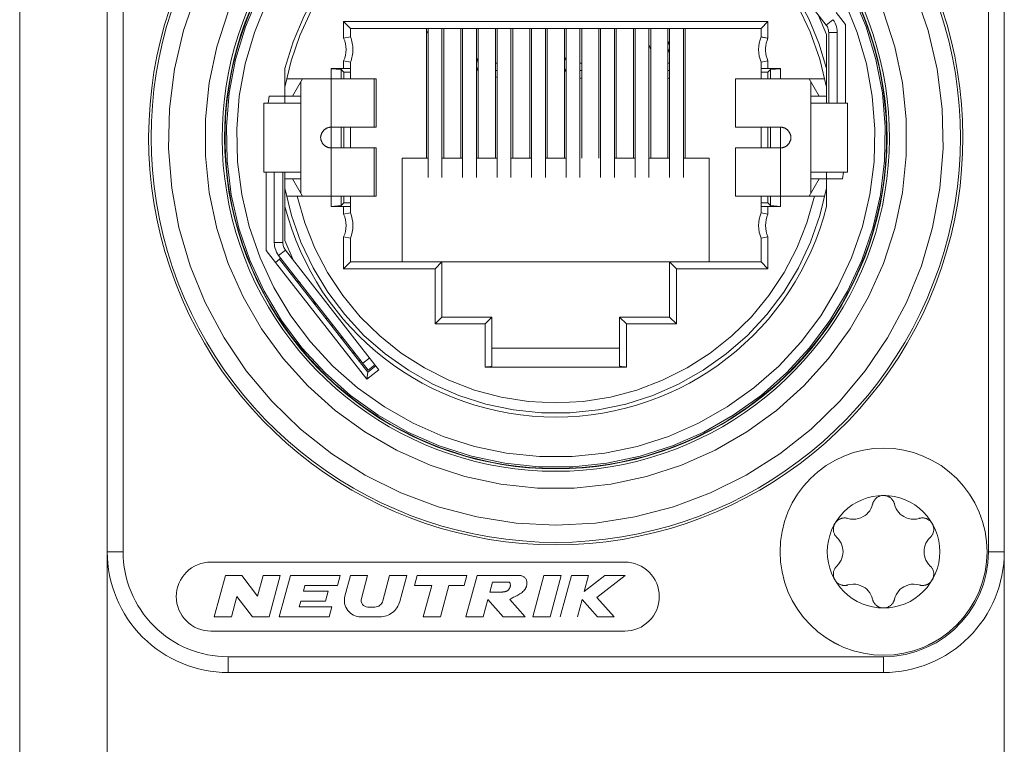
# Model space of a CAD drawing. Units: millimetres. Extents: x -2212 to 84, y -1619 to 3513.
# Drawn here: x -877 to -848, y -1322 to -1301 of the extents above; entities that cross this region are included whole.
import ezdxf

# ---------------------------------------------------------------- set-up
doc = ezdxf.new("R2010")
doc.units = ezdxf.units.MM
doc.layers.get('0').update_dxf_attribs({"lineweight": 5})

# ---------------------------------------------------------------- blocks, each defined once
blk = doc.blocks.new('DIN7985_M3_2D')
for p, q in [((-1.353, 0.415), (-1.353, 0.415)), ((-1.446, -0.576), (-1.441, -0.558)), ((-1.441, -0.558), (-1.435, -0.539)), ((-1.435, -0.539), (-1.428, -0.522)), ((-1.428, -0.522), (-1.42, -0.505)), ((-1.42, -0.505), (-1.411, -0.488)), ((-1.411, -0.488), (-1.401, -0.472)), ((-1.401, -0.472), (-1.39, -0.456)), ((-1.39, -0.456), (-1.378, -0.442)), ((-1.378, -0.442), (-1.366, -0.428)), ((-1.366, -0.428), (-1.353, -0.415)), ((-1.455, -0.633), (-1.453, -0.614)), ((-1.455, -0.652), (-1.455, -0.633)), ((-1.455, -0.663), (-1.455, -0.652)), ((-1.454, -0.675), (-1.455, -0.663)), ((-1.453, -0.686), (-1.454, -0.675)), ((-1.453, -0.614), (-1.45, -0.595)), ((-1.452, -0.698), (-1.453, -0.686)), ((-1.45, -0.709), (-1.452, -0.698)), ((-1.45, -0.595), (-1.446, -0.576)), ((-1.448, -0.721), (-1.45, -0.709)), ((-1.445, -0.733), (-1.448, -0.721)), ((-1.442, -0.745), (-1.445, -0.733)), ((-1.438, -0.757), (-1.442, -0.745)), ((-1.434, -0.769), (-1.438, -0.757)), ((-1.429, -0.78), (-1.434, -0.769)), ((-1.424, -0.792), (-1.429, -0.78)), ((-1.418, -0.804), (-1.424, -0.792)), ((-1.412, -0.815), (-1.418, -0.804)), ((-1.401, -0.833), (-1.412, -0.815)), ((-1.388, -0.85), (-1.401, -0.833)), ((-1.375, -0.866), (-1.388, -0.85)), ((-1.361, -0.881), (-1.375, -0.866)), ((-1.347, -0.895), (-1.361, -0.881)), ((-1.332, -0.907), (-1.347, -0.895)), ((-1.317, -0.918), (-1.332, -0.907)), ((-1.302, -0.928), (-1.317, -0.918)), ((-1.287, -0.937), (-1.302, -0.928)), ((-1.272, -0.945), (-1.287, -0.937)), ((-1.256, -0.952), (-1.272, -0.945)), ((-1.241, -0.958), (-1.256, -0.952)), ((-1.225, -0.964), (-1.241, -0.958)), ((-1.209, -0.968), (-1.225, -0.964)), ((-1.192, -0.972), (-1.209, -0.968)), ((-1.176, -0.975), (-1.192, -0.972)), ((-1.159, -0.977), (-1.176, -0.975)), ((-1.143, -0.978), (-1.159, -0.977)), ((-1.128, -0.978), (-1.143, -0.978)), ((-1.113, -0.978), (-1.128, -0.978)), ((-1.099, -0.977), (-1.113, -0.978)), ((-1.085, -0.975), (-1.099, -0.977)), ((-1.072, -0.973), (-1.085, -0.975)), ((-1.06, -0.97), (-1.072, -0.973)), ((-1.047, -0.968), (-1.06, -0.97)), ((-1.036, -0.964), (-1.047, -0.968)), ((-1.036, -0.964), (-1.036, -0.964)), ((1.036, -0.964), (1.036, -0.964))]:
    blk.add_line(p, q)
at = {"color": 7, "linetype": 'Continuous', "lineweight": 5, "flags": 128}
for points in [[(3, 0), (2.986, -0.294), (2.942, -0.585), (2.871, -0.871), (2.772, -1.148), (2.646, -1.414), (2.494, -1.667), (2.319, -1.903), (2.121, -2.121), (1.903, -2.319), (1.667, -2.494), (1.414, -2.646), (1.148, -2.772), (0.871, -2.871), (0.585, -2.942), (0.294, -2.986), (0, -3), (-0.294, -2.986), (-0.585, -2.942), (-0.871, -2.871), (-1.148, -2.772), (-1.414, -2.646), (-1.667, -2.494), (-1.903, -2.319), (-2.121, -2.121), (-2.319, -1.903), (-2.494, -1.667), (-2.646, -1.414), (-2.772, -1.148), (-2.871, -0.871), (-2.942, -0.585), (-2.986, -0.294), (-3, 0), (-2.986, 0.294), (-2.942, 0.585), (-2.871, 0.871), (-2.772, 1.148), (-2.646, 1.414), (-2.494, 1.667), (-2.319, 1.903), (-2.121, 2.121), (-1.903, 2.319), (-1.667, 2.494), (-1.414, 2.646), (-1.148, 2.772), (-0.871, 2.871), (-0.585, 2.942), (-0.294, 2.986), (0, 3), (0.294, 2.986), (0.585, 2.942), (0.871, 2.871), (1.148, 2.772), (1.414, 2.646), (1.667, 2.494), (1.903, 2.319), (2.121, 2.121), (2.319, 1.903), (2.494, 1.667), (2.646, 1.414), (2.772, 1.148), (2.871, 0.871), (2.942, 0.585), (2.986, 0.294)], [(1.63, 0), (1.622, -0.16), (1.599, -0.318), (1.56, -0.473), (1.506, -0.624), (1.438, -0.768), (1.355, -0.906), (1.26, -1.034), (1.153, -1.153), (1.034, -1.26), (0.906, -1.355), (0.768, -1.438), (0.624, -1.506), (0.473, -1.56), (0.318, -1.599), (0.16, -1.622), (0, -1.63), (-0.16, -1.622), (-0.318, -1.599), (-0.473, -1.56), (-0.624, -1.506), (-0.768, -1.438), (-0.906, -1.355), (-1.034, -1.26), (-1.153, -1.153), (-1.26, -1.034), (-1.355, -0.906), (-1.438, -0.768), (-1.506, -0.624), (-1.56, -0.473), (-1.599, -0.318), (-1.622, -0.16), (-1.63, 0), (-1.622, 0.16), (-1.599, 0.318), (-1.56, 0.473), (-1.506, 0.624), (-1.438, 0.768), (-1.355, 0.906), (-1.26, 1.034), (-1.153, 1.153), (-1.034, 1.26), (-0.906, 1.355), (-0.768, 1.438), (-0.624, 1.506), (-0.473, 1.56), (-0.318, 1.599), (-0.16, 1.622), (0, 1.63), (0.16, 1.622), (0.318, 1.599), (0.473, 1.56), (0.624, 1.506), (0.768, 1.438), (0.906, 1.355), (1.034, 1.26), (1.153, 1.153), (1.26, 1.034), (1.355, 0.906), (1.438, 0.768), (1.506, 0.624), (1.56, 0.473), (1.599, 0.318), (1.622, 0.16)]]:
    blk.add_lwpolyline(points, close=True, dxfattribs=at)
at = {"flags": 128}
for points in [[(-1.353, -0.415), (-1.353, -0.415), (-1.304, -0.362), (-1.263, -0.306), (-1.23, -0.247), (-1.205, -0.186), (-1.188, -0.124), (-1.177, -0.062), (-1.174, 0), (-1.177, 0.062), (-1.188, 0.124), (-1.205, 0.186), (-1.23, 0.247), (-1.263, 0.306), (-1.304, 0.362), (-1.353, 0.415), (-1.364, 0.426), (-1.376, 0.439), (-1.387, 0.452), (-1.398, 0.467), (-1.408, 0.483), (-1.418, 0.5), (-1.426, 0.518), (-1.434, 0.536), (-1.44, 0.555), (-1.446, 0.574), (-1.45, 0.593), (-1.453, 0.612), (-1.455, 0.632), (-1.455, 0.652), (-1.455, 0.663), (-1.454, 0.675), (-1.453, 0.686), (-1.452, 0.698), (-1.45, 0.709), (-1.448, 0.721), (-1.445, 0.733), (-1.442, 0.745), (-1.438, 0.757), (-1.434, 0.769), (-1.429, 0.781), (-1.424, 0.792), (-1.418, 0.804), (-1.412, 0.815), (-1.402, 0.831), (-1.391, 0.846), (-1.38, 0.86), (-1.368, 0.874), (-1.356, 0.886), (-1.343, 0.898), (-1.33, 0.909), (-1.316, 0.92), (-1.301, 0.929), (-1.286, 0.938), (-1.271, 0.946), (-1.255, 0.953), (-1.238, 0.959), (-1.222, 0.965), (-1.205, 0.969), (-1.188, 0.973), (-1.171, 0.975), (-1.153, 0.977), (-1.136, 0.978), (-1.119, 0.978), (-1.102, 0.977), (-1.085, 0.975), (-1.068, 0.972), (-1.052, 0.969), (-1.036, 0.964), (-1.036, 0.964), (-0.958, 0.947), (-0.879, 0.94), (-0.802, 0.945), (-0.726, 0.959), (-0.654, 0.984), (-0.587, 1.017), (-0.535, 1.051), (-0.486, 1.09), (-0.442, 1.137), (-0.401, 1.189), (-0.366, 1.246), (-0.338, 1.31), (-0.317, 1.379), (-0.317, 1.379), (-0.314, 1.391), (-0.311, 1.403), (-0.307, 1.415), (-0.302, 1.427), (-0.296, 1.44), (-0.29, 1.453), (-0.283, 1.466), (-0.275, 1.479), (-0.266, 1.493), (-0.256, 1.506), (-0.245, 1.519), (-0.232, 1.533), (-0.219, 1.546), (-0.205, 1.558), (-0.19, 1.569), (-0.174, 1.58), (-0.158, 1.589), (-0.141, 1.598), (-0.123, 1.606), (-0.104, 1.613), (-0.085, 1.619), (-0.064, 1.624), (-0.043, 1.627), (-0.022, 1.629), (0, 1.63), (0.018, 1.63), (0.035, 1.628), (0.052, 1.626), (0.069, 1.623), (0.085, 1.619), (0.101, 1.614), (0.117, 1.608), (0.133, 1.602), (0.148, 1.595), (0.162, 1.587), (0.177, 1.578), (0.191, 1.568), (0.204, 1.558), (0.217, 1.547), (0.229, 1.536), (0.241, 1.524), (0.252, 1.511), (0.262, 1.498), (0.272, 1.484), (0.28, 1.47), (0.289, 1.456), (0.296, 1.441), (0.302, 1.426), (0.308, 1.41), (0.313, 1.395), (0.317, 1.379), (0.317, 1.379), (0.338, 1.31), (0.366, 1.246), (0.401, 1.189), (0.442, 1.137), (0.486, 1.09), (0.535, 1.051), (0.587, 1.017), (0.654, 0.984), (0.726, 0.959), (0.802, 0.945), (0.879, 0.94), (0.958, 0.947), (1.036, 0.964)], [(1.353, 0.415), (1.366, 0.428), (1.378, 0.442), (1.39, 0.456), (1.401, 0.472), (1.411, 0.488), (1.42, 0.505), (1.428, 0.522), (1.435, 0.539), (1.441, 0.558), (1.446, 0.576), (1.45, 0.595), (1.453, 0.614), (1.455, 0.633), (1.455, 0.652), (1.455, 0.663), (1.454, 0.675), (1.453, 0.686), (1.452, 0.698), (1.45, 0.709), (1.448, 0.721), (1.445, 0.733), (1.442, 0.745), (1.438, 0.757), (1.434, 0.769), (1.429, 0.78), (1.424, 0.792), (1.418, 0.804), (1.412, 0.815), (1.401, 0.833), (1.388, 0.85), (1.375, 0.866), (1.361, 0.881), (1.347, 0.895), (1.332, 0.907), (1.317, 0.918), (1.302, 0.928), (1.287, 0.937), (1.272, 0.945), (1.256, 0.952), (1.241, 0.958), (1.225, 0.964), (1.209, 0.968), (1.192, 0.972), (1.176, 0.975), (1.159, 0.977), (1.143, 0.978), (1.128, 0.978), (1.113, 0.978), (1.099, 0.977), (1.085, 0.975), (1.072, 0.973), (1.06, 0.97), (1.047, 0.968), (1.036, 0.964), (1.036, 0.964)], [(1.353, 0.415), (1.353, 0.415), (1.304, 0.362), (1.263, 0.306), (1.23, 0.247), (1.205, 0.186), (1.188, 0.124), (1.177, 0.062), (1.174, 0), (1.177, -0.062), (1.188, -0.124), (1.205, -0.186), (1.23, -0.247), (1.263, -0.306), (1.304, -0.362), (1.353, -0.415), (1.353, -0.415), (1.364, -0.426), (1.376, -0.439), (1.387, -0.452), (1.398, -0.467), (1.408, -0.483), (1.418, -0.5), (1.426, -0.518), (1.434, -0.536), (1.44, -0.555), (1.446, -0.574), (1.45, -0.593), (1.453, -0.612), (1.455, -0.632), (1.455, -0.652), (1.455, -0.663), (1.454, -0.675), (1.453, -0.686), (1.452, -0.698), (1.45, -0.709), (1.448, -0.721), (1.445, -0.733), (1.442, -0.745), (1.438, -0.757), (1.434, -0.769), (1.429, -0.781), (1.424, -0.792), (1.418, -0.804), (1.412, -0.815), (1.402, -0.831), (1.391, -0.846), (1.38, -0.86), (1.368, -0.874), (1.356, -0.886), (1.343, -0.898), (1.33, -0.909), (1.316, -0.92), (1.301, -0.929), (1.286, -0.938), (1.271, -0.946), (1.255, -0.953), (1.238, -0.959), (1.222, -0.965), (1.205, -0.969), (1.188, -0.973), (1.171, -0.975), (1.153, -0.977), (1.136, -0.978), (1.119, -0.978), (1.102, -0.977), (1.085, -0.975), (1.068, -0.972), (1.052, -0.969), (1.036, -0.964), (0.958, -0.947), (0.879, -0.94), (0.802, -0.945), (0.726, -0.959), (0.654, -0.984), (0.587, -1.017), (0.535, -1.051), (0.486, -1.09), (0.442, -1.137), (0.401, -1.189), (0.366, -1.246), (0.338, -1.31), (0.317, -1.379), (0.317, -1.379), (0.314, -1.391), (0.311, -1.403), (0.307, -1.415), (0.302, -1.427), (0.296, -1.44), (0.29, -1.453), (0.283, -1.466), (0.275, -1.479), (0.266, -1.493), (0.256, -1.506), (0.245, -1.519), (0.232, -1.533), (0.219, -1.546), (0.205, -1.558), (0.19, -1.569), (0.174, -1.58), (0.158, -1.589), (0.141, -1.598), (0.123, -1.606), (0.104, -1.613), (0.085, -1.619), (0.064, -1.624), (0.043, -1.627), (0.022, -1.629), (0, -1.63), (-0.018, -1.63), (-0.035, -1.628), (-0.052, -1.626), (-0.069, -1.623), (-0.085, -1.619), (-0.101, -1.614), (-0.117, -1.608), (-0.133, -1.602), (-0.148, -1.595), (-0.162, -1.587), (-0.177, -1.578), (-0.191, -1.568), (-0.204, -1.558), (-0.217, -1.547), (-0.229, -1.536), (-0.241, -1.524), (-0.252, -1.511), (-0.262, -1.498), (-0.272, -1.484), (-0.28, -1.47), (-0.289, -1.456), (-0.296, -1.441), (-0.302, -1.426), (-0.308, -1.41), (-0.313, -1.395), (-0.317, -1.379), (-0.317, -1.379), (-0.338, -1.31), (-0.366, -1.246), (-0.401, -1.189), (-0.442, -1.137), (-0.486, -1.09), (-0.535, -1.051), (-0.587, -1.017), (-0.654, -0.984), (-0.726, -0.959), (-0.802, -0.945), (-0.879, -0.94), (-0.958, -0.947), (-1.036, -0.964)]]:
    blk.add_lwpolyline(points, dxfattribs=at)
blk = doc.blocks.new('Ethercon')
at = {"color": 7, "linetype": 'Continuous'}
for p, q in [((7.836, 2.753), (5.241, 6.074)), ((7.85, 2.476), (7.616, 3.031)), ((8.033, 2.907), (7.836, 2.753)), ((8.395, 2.765), (8.124, 3.111)), ((-6.15, 2.852), (-5.95, 2.652)), ((-3.75, 2.652), (-3.75, -1.108)), ((-3.7, 2.596), (-3.75, 2.496)), ((-3.7, -1.669), (-3.7, 2.652)), ((-3.3, -1.669), (-3.3, 2.652)), ((-3.25, 2.652), (-3.25, -1.108)), ((-2.75, 2.652), (-2.75, -1.108)), ((-2.7, -1.669), (-2.7, 2.652)), ((-2.3, -1.669), (-2.3, 2.652)), ((-2.25, 2.652), (-2.25, -1.108)), ((-1.75, 2.652), (-1.75, -1.108)), ((-1.7, -1.669), (-1.7, 2.652)), ((-1.3, -1.669), (-1.3, 2.652)), ((-1.25, 2.652), (-1.25, -1.108)), ((-0.75, 2.652), (-0.75, -1.108)), ((-0.7, -1.669), (-0.7, 2.652)), ((-0.3, -1.669), (-0.3, 2.652)), ((-0.25, 2.652), (-0.25, -1.108)), ((0.25, 2.652), (0.25, -1.108)), ((0.3, -1.669), (0.3, 2.652)), ((0.7, -1.669), (0.7, 2.652)), ((0.75, 2.652), (0.75, -1.108)), ((1.25, 2.652), (1.25, -1.108)), ((1.3, -1.669), (1.3, 2.652)), ((1.7, -1.669), (1.7, 2.652)), ((1.75, 2.652), (1.75, -1.108)), ((2.25, 2.652), (2.25, -1.108)), ((2.3, -1.669), (2.3, 2.652)), ((2.7, -1.669), (2.7, 2.652)), ((2.75, 2.652), (2.75, -1.108)), ((3.25, 2.652), (3.25, -1.108)), ((3.3, -1.669), (3.3, 2.652)), ((3.7, -1.669), (3.7, 2.652)), ((3.75, 2.652), (3.75, -1.108)), ((6.15, 2.852), (5.95, 2.652)), ((8.395, 0.492), (8.395, 2.765)), ((-5.95, 2.41), (-6.15, 2.37)), ((3.25, 2.301), (3.3, 2.157)), ((7.85, 0.492), (7.85, 2.476)), ((8.16, 2.537), (7.91, 2.537)), ((7.91, 0.492), (7.91, 2.537)), ((8.16, 0.492), (8.16, 2.537)), ((2.75, 2.042), (2.7, 2.185)), ((3.25, 2.082), (3.3, 1.938)), ((-6.15, 1.715), (-5.95, 1.675)), ((5.95, 1.675), (6.15, 1.715)), ((6.15, 1.715), (6.15, 1.492)), ((-7.85, 0.492), (-7.85, 1.489)), ((-6.22, 1.463), (-6.51, 1.486)), ((-6.22, 1.463), (-6.22, 1.192)), ((-6.22, 1.463), (-6.145, 1.388)), ((-1.75, 1.647), (-1.7, 1.647)), ((-1.7, 1.432), (-1.75, 1.432)), ((0.7, 1.647), (0.75, 1.647)), ((0.75, 1.432), (0.7, 1.432)), ((3.25, 1.647), (3.3, 1.647)), ((3.3, 1.432), (3.25, 1.432)), ((5.95, 1.675), (5.95, 1.388)), ((6.22, 1.463), (6.145, 1.388)), ((6.15, 1.492), (6.51, 1.492)), ((6.51, 1.486), (6.22, 1.463)), ((6.22, 1.192), (6.22, 1.463)), ((6.51, 1.192), (6.51, 1.492)), ((-7.802, 1.192), (-5.21, 1.192)), ((-7.345, 1.192), (-7.634, 0.692)), ((-6.145, 1.388), (-6.145, 1.192)), ((-5.95, 1.388), (-6.145, 1.388)), ((-5.266, 1.192), (-5.266, -0.208)), ((-5.21, 1.192), (-5.21, -0.208)), ((5.21, 1.192), (7.802, 1.192)), ((5.21, -0.208), (5.21, 1.192)), ((6.145, 1.388), (5.95, 1.388)), ((5.95, 1.192), (5.95, 1.388)), ((6.145, 1.192), (6.145, 1.388)), ((7.634, 0.692), (7.345, 1.192)), ((-7.395, 1.106), (-7.395, -2.121)), ((7.395, 1.106), (7.395, -2.121)), ((-8.309, 0.692), (-8.335, 0.492)), ((-8.309, 0.692), (-7.395, 0.692)), ((7.395, 0.692), (7.85, 0.692)), ((-8.46, -1.508), (-8.46, 0.492)), ((-8.46, 0.492), (-7.898, 0.492)), ((-7.898, 0.492), (-7.403, 0.492)), ((7.898, 0.492), (7.403, 0.492)), ((8.46, 0.492), (7.898, 0.492)), ((8.46, 0.492), (8.46, -1.508)), ((-6.51, -0.208), (-5.21, -0.208)), ((-6.22, -0.208), (-6.22, -0.808)), ((-6.145, -0.208), (-6.145, -0.808)), ((-5.95, -0.808), (-5.95, -0.208)), ((5.21, -0.208), (6.51, -0.208)), ((5.95, -0.808), (5.95, -0.208)), ((6.145, -0.808), (6.145, -0.208)), ((6.22, -0.808), (6.22, -0.208)), ((6.51, -0.808), (6.51, -0.208)), ((-6.51, -0.808), (-5.21, -0.808)), ((-5.266, -0.808), (-5.266, -2.208)), ((-5.21, -0.808), (-5.21, -2.208)), ((-4.45, -1.108), (-4.45, -4.108)), ((-3.7, -1.108), (-4.45, -1.108)), ((-2.7, -1.108), (-3.3, -1.108)), ((-1.7, -1.108), (-2.3, -1.108)), ((-0.7, -1.108), (-1.3, -1.108)), ((0.3, -1.108), (-0.3, -1.108)), ((2.3, -1.108), (1.7, -1.108)), ((3.3, -1.108), (2.7, -1.108)), ((4.45, -1.108), (3.7, -1.108)), ((4.45, -4.108), (4.45, -1.108)), ((-8.46, -1.508), (-7.898, -1.508)), ((-8.395, -1.508), (-8.395, -3.78)), ((-8.16, -1.508), (-8.16, -3.553)), ((-7.91, -1.508), (-7.91, -3.553)), ((-7.898, -1.508), (-7.403, -1.508)), ((-7.85, -3.491), (-7.85, -1.508)), ((-7.85, -1.708), (-7.395, -1.708)), ((-7.634, -1.708), (-7.345, -2.208)), ((7.345, -2.208), (7.634, -1.708)), ((7.395, -1.708), (8.309, -1.708)), ((7.898, -1.508), (7.403, -1.508)), ((7.85, -1.508), (7.85, -2.505)), ((8.46, -1.508), (7.898, -1.508)), ((8.309, -1.708), (8.335, -1.508)), ((-5.21, -2.208), (-7.802, -2.208)), ((-6.22, -2.208), (-6.22, -2.478)), ((-6.145, -2.208), (-6.145, -2.403)), ((-5.95, -2.403), (-5.95, -2.208)), ((5.95, -2.403), (5.95, -2.208)), ((6.145, -2.403), (6.145, -2.208)), ((6.22, -2.478), (6.22, -2.208)), ((-6.22, -2.478), (-6.51, -2.502)), ((-6.22, -2.478), (-6.145, -2.403)), ((-6.145, -2.403), (-5.95, -2.403)), ((-5.95, -2.69), (-5.95, -2.403)), ((5.95, -2.403), (6.145, -2.403)), ((5.95, -2.69), (5.95, -2.403)), ((6.22, -2.478), (6.145, -2.403)), ((6.51, -2.502), (6.22, -2.478)), ((-5.95, -2.69), (-6.15, -2.73)), ((6.15, -2.73), (5.95, -2.69)), ((-6.15, -3.385), (-5.95, -3.425)), ((5.95, -3.425), (6.15, -3.385)), ((-8.16, -3.553), (-7.91, -3.553)), ((-7.85, -3.491), (-7.614, -4.051)), ((-5.95, -4.108), (-5.95, -3.425)), ((5.95, -3.425), (5.95, -4.108)), ((-8.395, -3.78), (-8.122, -4.125)), ((-8.122, -4.125), (-8.008, -4.036)), ((-8.122, -4.125), (-5.478, -7.509)), ((-8.008, -4.036), (-7.968, -4.005)), ((-5.453, -7.306), (-8.008, -4.036)), ((-6.15, -4.308), (-5.95, -4.108)), ((-3.3, -4.108), (-5.95, -4.108)), ((-3.5, -4.308), (-3.3, -4.108)), ((-3.3, -5.708), (-3.3, -4.108)), ((-3.3, -4.108), (3.3, -4.108)), ((5.95, -4.108), (3.3, -4.108)), ((3.3, -4.108), (3.3, -5.708)), ((3.5, -4.308), (3.3, -4.108)), ((6.15, -4.308), (5.95, -4.108)), ((-3.5, -5.908), (-3.3, -5.708)), ((-1.85, -5.708), (-3.3, -5.708)), ((-2.05, -5.908), (-1.85, -5.708)), ((-1.85, -7.128), (-1.85, -5.708)), ((3.3, -5.708), (1.85, -5.708)), ((1.85, -5.708), (1.85, -7.128)), ((2.05, -5.908), (1.85, -5.708)), ((3.5, -5.908), (3.3, -5.708)), ((-6.607, -5.747), (-6.671, -5.747)), ((-6.451, -5.947), (-6.514, -5.947)), ((-6.2, -6.268), (-6.2, -6.35)), ((-1.85, -6.608), (1.85, -6.608)), ((-5.592, -7.046), (-5.395, -6.892)), ((-5.453, -7.306), (-5.216, -7.121)), ((-5.241, -7.089), (-5.128, -7.235)), ((-5.128, -7.235), (-5.478, -7.509)), ((-5.478, -7.509), (-5.453, -7.306)), ((-10, -12.808), (2, -12.808)), ((-9.9, -14.398), (-9.578, -13.197)), ((-9.578, -13.197), (-9.098, -13.197)), ((-9.098, -13.197), (-8.647, -13.793)), ((-8.647, -13.793), (-8.487, -13.197)), ((-8.487, -13.197), (-7.99, -13.197)), ((-7.99, -13.197), (-8.312, -14.398)), ((-8.014, -14.398), (-7.692, -13.197)), ((-7.692, -13.197), (-6.251, -13.197)), ((-6.251, -13.197), (-6.328, -13.485)), ((-5.456, -13.197), (-5.636, -13.868)), ((-4.099, -13.485), (-4.022, -13.197)), ((-4.022, -13.197), (-2.581, -13.197)), ((-2.581, -13.197), (-2.658, -13.485)), ((-2.604, -14.398), (-2.283, -13.197)), ((-2.283, -13.197), (-1.082, -13.197)), ((-1.837, -13.389), (-1.914, -13.677)), ((-1.357, -13.389), (-1.837, -13.389)), ((-1.356, -13.389), (-1.357, -13.389)), ((-1.357, -13.389), (-1.357, -13.389)), ((-1.355, -13.389), (-1.356, -13.389)), ((-1.356, -13.389), (-1.356, -13.389)), ((-1.356, -13.389), (-1.356, -13.389)), ((-1.355, -13.39), (-1.355, -13.389)), ((-1.354, -13.39), (-1.355, -13.39)), ((-1.355, -13.39), (-1.355, -13.39)), ((-1.347, -13.394), (-1.354, -13.39)), ((-1.341, -13.4), (-1.347, -13.394)), ((-1.335, -13.407), (-1.341, -13.4)), ((-1.33, -13.414), (-1.335, -13.407)), ((-1.082, -13.197), (-1.07, -13.196)), ((-1.07, -13.196), (-1.058, -13.195)), ((-1.058, -13.195), (-1.045, -13.195)), ((-1.045, -13.195), (-1.033, -13.196)), ((-1.033, -13.196), (-1.021, -13.198)), ((-1.021, -13.198), (-1.009, -13.2)), ((-1.009, -13.2), (-0.998, -13.203)), ((-0.998, -13.203), (-0.986, -13.207)), ((-0.986, -13.207), (-0.967, -13.214)), ((-0.967, -13.214), (-0.949, -13.223)), ((-0.949, -13.223), (-0.931, -13.234)), ((-0.931, -13.234), (-0.915, -13.246)), ((-0.915, -13.246), (-0.9, -13.259)), ((-0.9, -13.259), (-0.886, -13.273)), ((-0.886, -13.273), (-0.874, -13.289)), ((-0.874, -13.289), (-0.863, -13.306)), ((-0.863, -13.306), (-0.854, -13.324)), ((-0.854, -13.324), (-0.847, -13.343)), ((-0.847, -13.343), (-0.841, -13.363)), ((-0.841, -13.363), (-0.838, -13.383)), ((-0.838, -13.383), (-0.836, -13.403)), ((-0.836, -13.403), (-0.835, -13.424)), ((-0.664, -14.398), (-0.343, -13.197)), ((-0.343, -13.197), (0.154, -13.197)), ((0.154, -13.197), (-0.167, -14.398)), ((0.131, -14.398), (0.453, -13.197)), ((0.453, -13.197), (0.949, -13.197)), ((0.949, -13.197), (0.825, -13.66)), ((0.825, -13.66), (1.425, -13.197)), ((2.014, -13.197), (1.194, -13.831)), ((1.425, -13.197), (2.014, -13.197)), ((-7.272, -13.485), (-7.317, -13.653)), ((-7.317, -13.653), (-6.596, -13.653)), ((-6.328, -13.485), (-7.272, -13.485)), ((-6.596, -13.653), (-6.674, -13.941)), ((-3.595, -13.485), (-4.099, -13.485)), ((-3.84, -14.398), (-3.595, -13.485)), ((-3.098, -13.485), (-3.343, -14.398)), ((-2.658, -13.485), (-3.098, -13.485)), ((-1.914, -13.677), (-1.554, -13.677)), ((-1.554, -13.677), (-1.547, -13.676)), ((-1.547, -13.676), (-1.54, -13.675)), ((-1.54, -13.675), (-1.533, -13.674)), ((-1.533, -13.674), (-1.526, -13.673)), ((-1.526, -13.673), (-1.518, -13.672)), ((-1.518, -13.672), (-1.511, -13.671)), ((-1.511, -13.671), (-1.504, -13.67)), ((-1.504, -13.67), (-1.496, -13.669)), ((-1.496, -13.669), (-1.48, -13.666)), ((-1.48, -13.666), (-1.465, -13.663)), ((-1.465, -13.663), (-1.45, -13.659)), ((-1.45, -13.659), (-1.435, -13.654)), ((-1.435, -13.654), (-1.421, -13.648)), ((-1.421, -13.648), (-1.407, -13.641)), ((-1.407, -13.641), (-1.394, -13.633)), ((-1.394, -13.633), (-1.383, -13.624)), ((-1.383, -13.624), (-1.376, -13.618)), ((-1.376, -13.618), (-1.37, -13.611)), ((-1.37, -13.611), (-1.364, -13.603)), ((-1.364, -13.603), (-1.358, -13.596)), ((-1.358, -13.596), (-1.353, -13.588)), ((-1.353, -13.588), (-1.348, -13.579)), ((-1.348, -13.579), (-1.344, -13.571)), ((-1.344, -13.571), (-1.339, -13.562)), ((-1.339, -13.562), (-1.333, -13.549)), ((-1.333, -13.549), (-1.327, -13.535)), ((-1.326, -13.422), (-1.33, -13.414)), ((-1.327, -13.535), (-1.323, -13.521)), ((-1.323, -13.431), (-1.326, -13.422)), ((-1.32, -13.44), (-1.323, -13.431)), ((-1.323, -13.521), (-1.319, -13.507)), ((-1.318, -13.449), (-1.32, -13.44)), ((-1.319, -13.507), (-1.316, -13.493)), ((-1.316, -13.463), (-1.318, -13.449)), ((-1.315, -13.478), (-1.316, -13.463)), ((-1.316, -13.493), (-1.315, -13.478)), ((-0.978, -13.687), (-1.008, -13.709)), ((-0.951, -13.664), (-0.978, -13.687)), ((-0.926, -13.639), (-0.951, -13.664)), ((-0.903, -13.612), (-0.926, -13.639)), ((-0.883, -13.582), (-0.903, -13.612)), ((-0.875, -13.569), (-0.883, -13.582)), ((-0.868, -13.555), (-0.875, -13.569)), ((-0.861, -13.541), (-0.868, -13.555)), ((-0.855, -13.527), (-0.861, -13.541)), ((-0.85, -13.512), (-0.855, -13.527)), ((-0.846, -13.497), (-0.85, -13.512)), ((-0.842, -13.481), (-0.846, -13.497)), ((-0.839, -13.465), (-0.842, -13.481)), ((-0.836, -13.445), (-0.839, -13.465)), ((-0.835, -13.424), (-0.836, -13.445)), ((-9.243, -13.801), (-9.403, -14.398)), ((-8.792, -14.398), (-9.243, -13.801)), ((-7.395, -13.941), (-7.44, -14.109)), ((-6.674, -13.941), (-7.395, -13.941)), ((-1.971, -13.888), (-2.108, -14.398)), ((-1.523, -14.398), (-1.971, -13.888)), ((-1.307, -13.872), (-1.332, -13.888)), ((-1.332, -13.888), (-0.885, -14.398)), ((-1.279, -13.857), (-1.307, -13.872)), ((-1.251, -13.842), (-1.279, -13.857)), ((-1.222, -13.828), (-1.251, -13.842)), ((-1.193, -13.813), (-1.222, -13.828)), ((-1.163, -13.798), (-1.193, -13.813)), ((-1.133, -13.782), (-1.163, -13.798)), ((-1.103, -13.767), (-1.133, -13.782)), ((-1.07, -13.748), (-1.103, -13.767)), ((-1.038, -13.729), (-1.07, -13.748)), ((-1.008, -13.709), (-1.038, -13.729)), ((0.764, -13.888), (0.628, -14.398)), ((1.213, -14.398), (0.764, -13.888)), ((1.194, -13.831), (1.692, -14.398)), ((-7.44, -14.109), (-6.495, -14.109)), ((-6.495, -14.109), (-6.573, -14.398)), ((-5.45, -14.11), (-5.246, -14.11)), ((-9.403, -14.398), (-9.9, -14.398)), ((-8.312, -14.398), (-8.792, -14.398)), ((-6.573, -14.398), (-8.014, -14.398)), ((-5.102, -14.398), (-5.649, -14.398)), ((-3.343, -14.398), (-3.84, -14.398)), ((-2.108, -14.398), (-2.604, -14.398)), ((-0.885, -14.398), (-1.523, -14.398)), ((-0.167, -14.398), (-0.664, -14.398)), ((1.692, -14.398), (1.213, -14.398)), ((2, -14.808), (-10, -14.808))]:
    blk.add_line(p, q, dxfattribs=at)
at = {"color": 7, "linetype": 'Continuous', "flags": 128}
for points in [[(-13, -12.508), (-13, 11.492), (-13, -12.508), (-12.544, -12.508), (-12.544, 11.492), (-13, 11.492)], [(-10.418, 3.685), (-10.793, 2.594), (-11.054, 1.47), (-11.199, 0.325), (-11.225, -0.829), (-11.133, -1.979), (-10.923, -3.114), (-10.598, -4.221), (-10.161, -5.289), (-9.617, -6.307), (-8.971, -7.263), (-8.23, -8.148), (-7.402, -8.953), (-6.496, -9.668), (-5.522, -10.286), (-4.489, -10.801), (-3.409, -11.208), (-2.293, -11.501), (-1.153, -11.678), (0, -11.738), (1.153, -11.678), (2.293, -11.501), (3.409, -11.208), (4.489, -10.801), (5.522, -10.286), (6.496, -9.668), (7.402, -8.953), (8.23, -8.148), (8.971, -7.263), (9.617, -6.307), (10.161, -5.289), (10.598, -4.221), (10.923, -3.114), (11.133, -1.979), (11.225, -0.829), (11.199, 0.325), (11.054, 1.47), (10.793, 2.594), (10.418, 3.685)], [(-8.618, 3.612), (-8.998, 2.701), (-9.281, 1.755), (-9.465, 0.784), (-9.548, -0.2), (-9.528, -1.187), (-9.407, -2.167), (-9.186, -3.129), (-8.866, -4.064), (-8.452, -4.96), (-7.947, -5.809), (-7.357, -6.601), (-6.689, -7.328), (-5.949, -7.982), (-5.145, -8.556), (-4.287, -9.044), (-3.383, -9.441), (-2.442, -9.743), (-1.476, -9.946), (-0.494, -10.048), (0.494, -10.048), (1.476, -9.946), (2.442, -9.743), (3.383, -9.441), (4.287, -9.044), (5.145, -8.556), (5.949, -7.982), (6.689, -7.328), (7.357, -6.601), (7.947, -5.809), (8.452, -4.96), (8.866, -4.064), (9.186, -3.129), (9.407, -2.167), (9.528, -1.187), (9.548, -0.2), (9.465, 0.784), (9.281, 1.755), (8.998, 2.701), (8.618, 3.612)], [(-8.376, 3.424), (-8.736, 2.541), (-9.003, 1.627), (-9.175, 0.689), (-9.249, -0.261), (-9.226, -1.214), (-9.104, -2.159), (-8.886, -3.087), (-8.573, -3.988), (-8.17, -4.851), (-7.679, -5.669), (-7.108, -6.431), (-6.461, -7.131), (-5.745, -7.761), (-4.968, -8.313), (-4.139, -8.783), (-3.266, -9.165), (-2.358, -9.455), (-1.425, -9.65), (-0.477, -9.748), (0.477, -9.748), (1.425, -9.65), (2.358, -9.455), (3.266, -9.165), (4.139, -8.783), (4.968, -8.313), (5.745, -7.761), (6.461, -7.131), (7.108, -6.431), (7.679, -5.669), (8.17, -4.851), (8.573, -3.988), (8.886, -3.087), (9.104, -2.159), (9.226, -1.214), (9.249, -0.261), (9.175, 0.689), (9.003, 1.627), (8.736, 2.541), (8.376, 3.424)], [(-9.495, 3.135), (-9.824, 2.123), (-10.045, 1.081), (-10.156, 0.023), (-10.156, -1.042), (-10.045, -2.1), (-9.823, -3.141), (-9.494, -4.154), (-9.061, -5.126), (-8.529, -6.048), (-7.903, -6.909), (-7.191, -7.7), (-6.4, -8.412), (-5.539, -9.037), (-4.617, -9.57), (-3.644, -10.002), (-2.632, -10.331), (-1.591, -10.553), (-0.532, -10.664), (0.532, -10.664), (1.591, -10.553), (2.632, -10.331), (3.644, -10.002), (4.617, -9.57), (5.539, -9.037), (6.4, -8.412), (7.191, -7.7), (7.903, -6.909), (8.529, -6.048), (9.061, -5.126), (9.494, -4.154), (9.823, -3.141), (10.045, -2.1), (10.156, -1.042), (10.156, 0.023), (10.045, 1.082), (9.824, 2.123), (9.495, 3.135)], [(7.85, 0.956), (7.654, 1.767), (7.375, 2.554), (7.015, 3.307), (6.578, 4.018), (6.07, 4.68), (5.495, 5.286), (4.86, 5.828)], [(7.85, 1.489), (7.626, 2.223), (7.333, 2.933), (6.974, 3.612), (6.553, 4.253), (6.073, 4.852), (5.538, 5.403), (4.954, 5.901)], [(-5.33, 5.592), (-5.915, 5.026), (-6.441, 4.404), (-6.902, 3.732), (-7.293, 3.017), (-7.61, 2.267), (-7.85, 1.489)], [(-5.153, 5.592), (-5.724, 5.059), (-6.241, 4.473), (-6.698, 3.839), (-7.09, 3.164), (-7.415, 2.454), (-7.669, 1.715), (-7.85, 0.956)], [(8.16, 2.537), (8.158, 2.594), (8.15, 2.65), (8.136, 2.706), (8.118, 2.759), (8.094, 2.811), (8.066, 2.86), (8.033, 2.907)], [(6.15, 2.37), (6.15, 2.852), (-6.15, 2.852), (-6.15, 2.37)], [(-5.95, 2.41), (-5.95, 2.652), (5.95, 2.652), (5.95, 2.41)], [(7.91, 2.537), (7.909, 2.57), (7.904, 2.603), (7.896, 2.635), (7.885, 2.667), (7.872, 2.697), (7.855, 2.726), (7.836, 2.753)], [(5.95, 2.41), (5.92, 2.321), (5.898, 2.229), (5.884, 2.136), (5.88, 2.042), (5.884, 1.948), (5.898, 1.855), (5.92, 1.764), (5.95, 1.675)], [(6.15, 2.37), (6.123, 2.3), (6.102, 2.228), (6.088, 2.154), (6.081, 2.08), (6.081, 2.005), (6.088, 1.93), (6.102, 1.857), (6.123, 1.785), (6.15, 1.715)], [(-6.15, 1.715), (-6.15, 1.492), (-6.51, 1.492), (-6.51, 1.192), (-6.51, -0.208), (-6.51, -0.808), (-6.51, -2.208), (-6.51, -2.508), (-6.15, -2.508), (-6.15, -2.73)], [(-2.251, 1.795), (-2.268, 1.759), (-2.282, 1.721), (-2.292, 1.682), (-2.298, 1.642), (-2.3, 1.602), (-2.298, 1.562), (-2.292, 1.523), (-2.282, 1.484), (-2.268, 1.446), (-2.251, 1.41)], [(0.299, 1.811), (0.283, 1.782), (0.269, 1.751), (0.257, 1.719), (0.249, 1.686)], [(-5.95, 1.489), (-5.951, 1.489), (-5.954, 1.489), (-5.959, 1.49), (-5.965, 1.49), (-5.974, 1.49), (-5.984, 1.491), (-5.995, 1.491), (-6.009, 1.491), (-6.023, 1.492), (-6.039, 1.492), (-6.056, 1.492), (-6.073, 1.492), (-6.092, 1.492), (-6.111, 1.492), (-6.13, 1.492), (-6.15, 1.492)], [(-5.95, 1.192), (-5.95, 1.388), (-5.95, 1.675)], [(0.249, 1.518), (0.257, 1.486), (0.269, 1.454), (0.283, 1.423), (0.299, 1.393)], [(6.15, 1.492), (6.13, 1.492), (6.111, 1.492), (6.092, 1.492), (6.073, 1.492), (6.056, 1.492), (6.039, 1.492), (6.023, 1.492), (6.009, 1.491), (5.995, 1.491), (5.984, 1.491), (5.974, 1.49), (5.965, 1.49), (5.959, 1.49), (5.954, 1.489), (5.951, 1.489), (5.95, 1.489)], [(-1.75, 1.232), (-1.724, 1.243), (-1.699, 1.256)], [(0.7, 1.207), (0.725, 1.212), (0.75, 1.218)], [(3.25, 1.208), (3.275, 1.214), (3.3, 1.221)], [(-6.795, -0.412), (-6.791, -0.401), (-6.787, -0.39), (-6.782, -0.38), (-6.777, -0.369), (-6.771, -0.359), (-6.765, -0.349), (-6.759, -0.339), (-6.752, -0.33), (-6.745, -0.32), (-6.738, -0.311), (-6.73, -0.303), (-6.722, -0.294), (-6.713, -0.286), (-6.704, -0.278), (-6.695, -0.271), (-6.686, -0.264), (-6.676, -0.258), (-6.666, -0.251), (-6.656, -0.245), (-6.646, -0.24), (-6.635, -0.235), (-6.625, -0.23), (-6.614, -0.226), (-6.603, -0.222), (-6.591, -0.219), (-6.58, -0.216), (-6.568, -0.213), (-6.557, -0.211), (-6.545, -0.21), (-6.534, -0.209), (-6.522, -0.208), (-6.51, -0.208)], [(6.51, -0.208), (6.522, -0.208), (6.534, -0.209), (6.545, -0.21), (6.557, -0.211), (6.568, -0.213), (6.58, -0.216), (6.591, -0.219), (6.603, -0.222), (6.614, -0.226), (6.625, -0.23), (6.635, -0.235), (6.646, -0.24), (6.656, -0.245), (6.666, -0.251), (6.676, -0.258), (6.686, -0.264), (6.695, -0.271), (6.704, -0.278), (6.713, -0.286), (6.722, -0.294), (6.73, -0.303), (6.738, -0.311), (6.745, -0.32), (6.752, -0.33), (6.759, -0.339), (6.765, -0.349), (6.771, -0.359), (6.777, -0.369), (6.782, -0.38), (6.787, -0.39), (6.791, -0.401), (6.795, -0.412)], [(-6.796, -0.604), (-6.801, -0.592), (-6.805, -0.581), (-6.808, -0.569), (-6.811, -0.557), (-6.813, -0.545), (-6.815, -0.532), (-6.816, -0.52), (-6.816, -0.508), (-6.816, -0.495), (-6.815, -0.483), (-6.813, -0.471), (-6.811, -0.459), (-6.808, -0.447), (-6.805, -0.435), (-6.801, -0.423), (-6.796, -0.412)], [(6.796, -0.412), (6.801, -0.423), (6.805, -0.435), (6.808, -0.447), (6.811, -0.459), (6.813, -0.471), (6.815, -0.483), (6.816, -0.495), (6.816, -0.508), (6.816, -0.52), (6.815, -0.532), (6.813, -0.545), (6.811, -0.557), (6.808, -0.569), (6.805, -0.581), (6.801, -0.592), (6.796, -0.604)], [(-6.51, -0.808), (-6.522, -0.807), (-6.534, -0.807), (-6.545, -0.806), (-6.557, -0.804), (-6.568, -0.802), (-6.58, -0.799), (-6.591, -0.797), (-6.603, -0.793), (-6.614, -0.789), (-6.625, -0.785), (-6.635, -0.781), (-6.646, -0.776), (-6.656, -0.77), (-6.666, -0.764), (-6.676, -0.758), (-6.686, -0.751), (-6.695, -0.744), (-6.704, -0.737), (-6.713, -0.729), (-6.722, -0.721), (-6.73, -0.713), (-6.738, -0.704), (-6.745, -0.695), (-6.752, -0.686), (-6.759, -0.676), (-6.765, -0.667), (-6.771, -0.657), (-6.777, -0.646), (-6.782, -0.636), (-6.787, -0.625), (-6.791, -0.614), (-6.795, -0.603)], [(6.15, -2.73), (6.15, -2.508), (6.51, -2.508), (6.51, -2.208), (6.51, -0.808), (5.21, -0.808), (5.21, -2.208), (7.802, -2.208)], [(6.795, -0.603), (6.791, -0.614), (6.787, -0.625), (6.782, -0.636), (6.777, -0.646), (6.771, -0.657), (6.765, -0.667), (6.759, -0.676), (6.752, -0.686), (6.745, -0.695), (6.738, -0.704), (6.73, -0.713), (6.722, -0.721), (6.713, -0.729), (6.704, -0.737), (6.695, -0.744), (6.686, -0.751), (6.676, -0.758), (6.666, -0.764), (6.656, -0.77), (6.646, -0.776), (6.635, -0.781), (6.625, -0.785), (6.614, -0.789), (6.603, -0.793), (6.591, -0.797), (6.58, -0.799), (6.568, -0.802), (6.557, -0.804), (6.545, -0.806), (6.534, -0.807), (6.522, -0.807), (6.51, -0.808)], [(-7.85, -1.971), (-7.658, -2.768), (-7.386, -3.541), (-7.036, -4.283), (-6.612, -4.984), (-6.118, -5.638), (-5.56, -6.239), (-4.943, -6.778), (-4.274, -7.252), (-3.56, -7.655), (-2.809, -7.982), (-2.028, -8.231), (-1.225, -8.398), (-0.41, -8.482), (0.41, -8.482), (1.225, -8.398), (2.028, -8.231), (2.809, -7.982), (3.56, -7.655), (4.274, -7.252), (4.943, -6.778), (5.56, -6.239), (6.118, -5.638), (6.612, -4.984), (7.036, -4.283), (7.386, -3.541), (7.658, -2.768), (7.85, -1.971)], [(-7.494, -2.208), (-7.278, -2.974), (-6.984, -3.714), (-6.615, -4.42), (-6.174, -5.083), (-5.668, -5.698), (-5.1, -6.256), (-4.478, -6.753), (-3.807, -7.183), (-3.096, -7.541), (-2.352, -7.824), (-1.582, -8.028), (-0.795, -8.151), (0, -8.193), (0.795, -8.151), (1.582, -8.028), (2.352, -7.824), (3.096, -7.541), (3.807, -7.183), (4.478, -6.753), (5.1, -6.256), (5.668, -5.698), (6.174, -5.083), (6.615, -4.42), (6.984, -3.714), (7.278, -2.974), (7.494, -2.208)], [(-6.15, -2.508), (-6.13, -2.508), (-6.111, -2.508), (-6.092, -2.508), (-6.073, -2.507), (-6.056, -2.507), (-6.039, -2.507), (-6.023, -2.507), (-6.009, -2.507), (-5.995, -2.506), (-5.984, -2.506), (-5.974, -2.506), (-5.965, -2.506), (-5.959, -2.505), (-5.954, -2.505), (-5.951, -2.505), (-5.95, -2.504)], [(5.95, -2.504), (5.951, -2.505), (5.954, -2.505), (5.959, -2.505), (5.965, -2.506), (5.974, -2.506), (5.984, -2.506), (5.995, -2.506), (6.009, -2.507), (6.023, -2.507), (6.039, -2.507), (6.056, -2.507), (6.073, -2.507), (6.092, -2.508), (6.111, -2.508), (6.13, -2.508), (6.15, -2.508)], [(-5.95, -3.425), (-5.92, -3.336), (-5.898, -3.245), (-5.884, -3.152), (-5.88, -3.058), (-5.884, -2.964), (-5.898, -2.871), (-5.92, -2.779), (-5.95, -2.69)], [(5.95, -2.69), (5.92, -2.779), (5.898, -2.871), (5.884, -2.964), (5.88, -3.058), (5.884, -3.152), (5.898, -3.245), (5.92, -3.336), (5.95, -3.425)], [(-6.15, -3.385), (-6.15, -4.308), (-3.5, -4.308), (-3.5, -5.908), (-2.05, -5.908), (-2.05, -7.156), (2.05, -7.156), (2.05, -5.908), (3.5, -5.908), (3.5, -4.308), (6.15, -4.308), (6.15, -3.385)], [(-8.16, -3.553), (-8.158, -3.61), (-8.15, -3.666), (-8.136, -3.721), (-8.118, -3.775), (-8.094, -3.826), (-8.066, -3.876), (-8.033, -3.922)], [(-7.621, -4.45), (-7.644, -4.46), (-7.667, -4.472)], [(-7.414, -4.714), (-7.421, -4.706), (-7.429, -4.699), (-7.437, -4.693), (-7.446, -4.687), (-7.456, -4.683), (-7.465, -4.68), (-7.476, -4.677), (-7.486, -4.676), (-7.496, -4.676), (-7.507, -4.677)], [(-7.064, -5.164), (-7.059, -5.17), (-7.055, -5.177), (-7.05, -5.183), (-7.046, -5.189), (-7.042, -5.195), (-7.038, -5.202), (-7.034, -5.208), (-7.03, -5.215), (-7.025, -5.224), (-7.019, -5.233), (-7.014, -5.243), (-7.009, -5.252), (-7.004, -5.262), (-6.999, -5.272), (-6.995, -5.281), (-6.991, -5.291), (-6.987, -5.3), (-6.984, -5.31), (-6.981, -5.319), (-6.978, -5.329), (-6.975, -5.338), (-6.972, -5.348), (-6.97, -5.358), (-6.967, -5.367)], [(-5.861, -6.783), (-5.858, -6.773), (-5.855, -6.763), (-5.854, -6.753), (-5.854, -6.742), (-5.855, -6.732), (-5.857, -6.721), (-5.86, -6.711), (-5.864, -6.702), (-5.869, -6.693), (-5.875, -6.684)], [(-5.701, -6.988), (-5.684, -6.969), (-5.669, -6.948)], [(-2.05, -7.156), (-2.03, -7.156), (-2.011, -7.155), (-1.992, -7.155), (-1.973, -7.154), (-1.956, -7.152), (-1.939, -7.151), (-1.923, -7.149), (-1.909, -7.148), (-1.895, -7.146), (-1.884, -7.143), (-1.874, -7.141), (-1.865, -7.138), (-1.859, -7.136), (-1.854, -7.133), (-1.851, -7.13), (-1.85, -7.128)], [(1.85, -7.128), (1.851, -7.13), (1.854, -7.133), (1.859, -7.136), (1.865, -7.138), (1.874, -7.141), (1.884, -7.143), (1.895, -7.146), (1.909, -7.148), (1.923, -7.149), (1.939, -7.151), (1.956, -7.152), (1.973, -7.154), (1.992, -7.155), (2.011, -7.155), (2.03, -7.156), (2.05, -7.156)], [(9.5, -15.552), (9.818, -15.535), (10.133, -15.485), (10.441, -15.403), (10.738, -15.288), (11.022, -15.144), (11.289, -14.97), (11.537, -14.77), (11.762, -14.544), (11.963, -14.297), (12.136, -14.03), (12.281, -13.746), (12.395, -13.448), (12.477, -13.141), (12.527, -12.826), (12.544, -12.508)], [(-6.113, -13.793), (-5.953, -13.197), (-5.456, -13.197)], [(-5.014, -13.932), (-4.817, -13.197), (-4.32, -13.197), (-4.523, -13.953)], [(9.5, -16.008), (9.5, -15.552), (-9.5, -15.552), (-9.5, -16.008), (9.5, -16.008), (-9.5, -16.008)]]:
    blk.add_lwpolyline(points, dxfattribs=at)
for points in [[(13, -12.508), (13, 11.492), (12.544, 11.492), (12.544, -12.508)], [(-7.836, -3.768), (-8.033, -3.922), (-5.438, -7.243), (-5.241, -7.089)]]:
    blk.add_lwpolyline(points, close=True, dxfattribs=at)
for points in [[(-6.346, 9.44, 0.333298), (-11.328, -3.813, 0.333298), (0, -12.308, 0.333298), (11.328, -3.813, 0.333298), (6.346, 9.44)], [(-6.342, 9.359, 0.332824), (-11.254, -3.813, 0.332824), (0, -12.237, 0.332824), (11.254, -3.813, 0.332824), (6.342, 9.359)], [(-5.269, 7.601, 0.332134), (-9.272, -3.256, 0.332134), (0, -10.178, 0.332134), (9.272, -3.256, 0.332134), (5.269, 7.601)], [(-5.206, 7.558, 0.332568), (-9.209, -3.221, 0.332568), (0, -10.108, 0.332568), (9.209, -3.221, 0.332568), (5.206, 7.558)], [(-5.876, 7.069, 0.320602), (-9.072, -3.613, 0.320602), (0, -10.096, 0.320602), (9.072, -3.613, 0.320602), (5.876, 7.069)], [(-6.15, 1.715, 0.105752), (-6.08, 2.042, 0.105752), (-6.15, 2.37)], [(-5.95, 1.675, 0.094375), (-5.88, 2.042, 0.094375), (-5.95, 2.41)], [(6.15, 2.37, 0.002844), (6.05, 2.39, 0.002844), (5.95, 2.41)], [(-7.85, -2.505, 0.343), (0, -8.608, 0.343), (7.85, -2.505)], [(-6.15, -3.385, 0.105752), (-6.08, -3.058, 0.105752), (-6.15, -2.73)], [(6.15, -2.73, 0.105752), (6.08, -3.058, 0.105752), (6.15, -3.385)], [(-7.91, -3.553, 0.083094), (-7.891, -3.667, 0.083094), (-7.836, -3.768)], [(-13, -12.508, 0.198912), (-11.975, -14.983, 0.198912), (-9.5, -16.008)], [(-12.544, -12.508, 0.198912), (-11.652, -14.66, 0.198912), (-9.5, -15.552)], [(9.5, -16.008, 0.198912), (11.975, -14.983, 0.198912), (13, -12.508)], [(-10, -12.808, 0.414214), (-11, -13.808, 0.414214), (-10, -14.808)], [(2, -14.808, 0.414214), (3, -13.808, 0.414214), (2, -12.808)], [(-6.113, -13.793, 0.233167), (-6.03, -14.21, 0.233167), (-5.649, -14.398)], [(-5.636, -13.868, 0.233167), (-5.603, -14.035, 0.233167), (-5.45, -14.11)], [(-5.246, -14.11, 0.165101), (-5.1, -14.06, 0.165101), (-5.014, -13.932)], [(-5.102, -14.398, 0.165101), (-4.737, -14.274, 0.165101), (-4.523, -13.953)]]:
    blk.add_lwpolyline(points, format="xyb", dxfattribs=at)
at = {"color": 7, "linetype": 'Continuous', "lineweight": 5, "flags": 128}
blk.add_lwpolyline([(12.5, -12.508), (12.486, -12.802), (12.442, -13.093), (12.371, -13.379), (12.272, -13.656), (12.146, -13.922), (11.994, -14.174), (11.819, -14.411), (11.621, -14.629), (11.403, -14.827), (11.167, -15.002), (10.914, -15.153), (10.648, -15.279), (10.371, -15.379), (10.085, -15.45), (9.794, -15.493), (9.5, -15.508), (9.206, -15.493), (8.915, -15.45), (8.629, -15.379), (8.352, -15.279), (8.086, -15.153), (7.833, -15.002), (7.597, -14.827), (7.379, -14.629), (7.181, -14.411), (7.006, -14.174), (6.854, -13.922), (6.728, -13.656), (6.629, -13.379), (6.558, -13.093), (6.514, -12.802), (6.5, -12.508), (6.514, -12.214), (6.558, -11.922), (6.629, -11.637), (6.728, -11.36), (6.854, -11.094), (7.006, -10.841), (7.181, -10.605), (7.379, -10.386), (7.597, -10.189), (7.833, -10.013), (8.086, -9.862), (8.352, -9.736), (8.629, -9.637), (8.915, -9.565), (9.206, -9.522), (9.5, -9.508), (9.794, -9.522), (10.085, -9.565), (10.371, -9.637), (10.648, -9.736), (10.914, -9.862), (11.167, -10.013), (11.403, -10.189), (11.621, -10.386), (11.819, -10.605), (11.994, -10.841), (12.146, -11.094), (12.272, -11.36), (12.371, -11.637), (12.442, -11.922), (12.486, -12.214)], close=True, dxfattribs=at)
blk.add_blockref('DIN7985_M3_2D', (9.5, -12.508))

msp = doc.modelspace()

# ---------------------------------------------------------------- linework, layer by layer
at = {"color": 7, "linetype": 'Continuous', "lineweight": 5}
msp.add_line((-876.791, -1489.486), (-876.791, -593.486), dxfattribs=at)
at = {"color": 7, "linetype": 'Continuous', "lineweight": 5, "flags": 128}
for points in [[(-870.251, -1443.986), (-872.251, -1443.986, -0.414214), (-874.251, -1441.986), (-874.251, -1289.986, -0.414214), (-872.251, -1287.986), (-870.251, -1287.986)], [(-852.251, -1287.986), (-850.251, -1287.986, -0.414214), (-848.251, -1289.986), (-848.251, -1441.986, -0.414214), (-850.251, -1443.986), (-852.251, -1443.986)]]:
    msp.add_lwpolyline(points, format="xyb", dxfattribs=at)

# ---------------------------------------------------------------- block references
msp.add_blockref('Ethercon', (-861.251, -1303.979))

doc.saveas('drawing.dxf')
